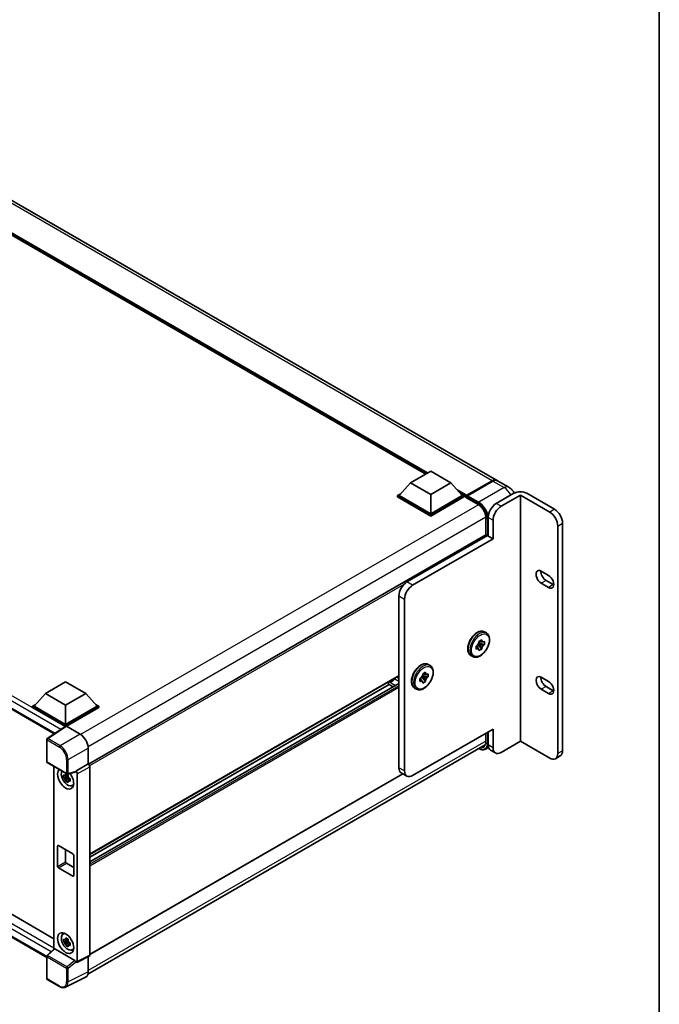
# Model space of a CAD drawing. Units: millimetres. Extents: x 0 to 12582, y 0 to 1686.
# Drawn here: x 1841 to 2150, y 297 to 773 of the extents above; entities that cross this region are included whole.
import ezdxf

# ---------------------------------------------------------------- set-up
doc = ezdxf.new("R2010")
doc.units = ezdxf.units.MM
doc.header["$LTSCALE"] = 5.5
for name, color, linetype, lineweight in [('Border (ISO)', 7, 'Continuous', 35), ('Visible (ISO)', 7, 'Continuous', 35), ('Visible Narrow (ISO)', 7, 'Continuous', 25)]:
    doc.layers.add(name, color=color, linetype=linetype, lineweight=lineweight)

# ---------------------------------------------------------------- blocks, each defined once
blk = doc.blocks.new('図面枠 tk図枠')
at = {"layer": 'Border (ISO)'}
blk.add_line((405.5, 289), (405.5, 8), dxfattribs=at)

msp = doc.modelspace()

# ---------------------------------------------------------------- linework, layer by layer
at = {"layer": 'Visible (ISO)'}
for p, q in [((2071.8807, 549.9959), (1758.4203, 730.9723)), ((2037.7069, 553.0081), (1760.965, 712.7851)), ((1551.8015, 604.1463), (1858.0694, 427.3225)), ((2030.3231, 548.7451), (2040.0459, 554.3585)), ((2040.0459, 554.3585), (2049.7686, 548.7451)), ((2030.3231, 548.7451), (2024.8006, 542.5479)), ((2040.0459, 543.1317), (2030.3231, 548.7451)), ((2049.7686, 548.7451), (2040.0459, 543.1317)), ((2049.7686, 548.7451), (2055.2911, 542.5479)), ((2057.2926, 542.3145), (2069.7377, 549.4997)), ((2057.469, 542.7275), (2069.6807, 549.7779)), ((2070.0696, 549.5534), (2057.819, 542.4805)), ((2077.7143, 546.6278), (2072.2696, 549.7713)), ((2024.0228, 542.5479), (2025.6249, 543.4728)), ((2040.0459, 543.1317), (2040.0459, 533.746)), ((2054.4668, 543.4728), (2056.0689, 542.5479)), ((2080.259, 543.6705), (2071.703, 538.7307)), ((2099.86, 535.9465), (2086.4816, 543.6705)), ((2024.0228, 541.9192), (2024.0228, 542.5479)), ((2040.0459, 533.297), (2024.0228, 542.5479)), ((2040.0459, 532.6683), (2024.0228, 541.9192)), ((2040.0459, 533.746), (2024.8006, 542.5479)), ((2055.2911, 542.5479), (2040.0459, 533.746)), ((2056.0689, 542.5479), (2040.0459, 533.297)), ((2056.0689, 541.9192), (2040.0459, 532.6683)), ((2056.0689, 541.9192), (2056.0689, 542.5479)), ((2057.2356, 541.7331), (2056.0689, 542.4068)), ((2057.2356, 541.9192), (2057.2356, 542.3233)), ((2057.2356, 541.6946), (2057.2356, 542.1886)), ((2057.2926, 541.5687), (2062.9318, 538.313)), ((2057.6285, 542.1909), (2057.434, 542.3031)), ((2083.3703, 542.7724), (2074.0365, 537.3835)), ((2097.5266, 534.5993), (2083.3703, 542.7724)), ((2083.3703, 542.7724), (2083.3703, 423.768)), ((2040.0459, 532.6683), (2040.0459, 533.297)), ((2066.6833, 531.815), (2066.6833, 523.5344)), ((2067.8139, 531.9946), (2067.8139, 523.0132)), ((2070.1474, 521.666), (2070.1474, 530.6474)), ((2103.7491, 419.1875), (2103.7491, 529.2104)), ((2101.4157, 417.8403), (2101.4157, 527.8632)), ((2066.6833, 523.5344), (1874.6499, 412.6639)), ((2028.5342, 500.7841), (2067.425, 523.2377)), ((2070.1474, 521.666), (2031.2565, 499.2123)), ((2067.8139, 523.0132), (2067.425, 523.2377)), ((2067.8139, 523.0132), (2070.1474, 521.666)), ((2093.443, 506.0158), (2096.9432, 503.9949)), ((1556.5156, 502.2885), (1857.9292, 328.2673)), ((2096.9432, 498.157), (2093.443, 500.1778)), ((2095.7765, 501.525), (2099.2767, 499.5042)), ((1854.3904, 319.1991), (1551.8015, 493.8989)), ((2024.6451, 410.9694), (2024.6451, 494.048)), ((2027.3674, 492.4762), (2027.3674, 409.3977)), ((2066.0581, 476.6365), (2066.9137, 476.1425)), ((2063.3545, 472.0733), (2064.6508, 472.8218)), ((2063.3545, 471.4609), (2063.3545, 472.0733)), ((2063.3545, 472.0733), (2063.7467, 471.8469)), ((2064.6508, 472.8218), (2064.6508, 472.2093)), ((2065.4168, 471.7671), (2065.9472, 472.0733)), ((2065.9472, 472.0733), (2065.9472, 470.5764)), ((2062.0581, 469.828), (2062.5885, 470.1342)), ((2062.0581, 468.331), (2062.0581, 469.828)), ((2062.0581, 469.828), (2062.4503, 469.6015)), ((2062.5885, 468.6373), (2062.0581, 468.331)), ((2062.7222, 470.483), (2064.6508, 468.331)), ((2063.7467, 470.35), (2062.9026, 470.8373)), ((2065.9472, 470.5764), (2063.1192, 471.1707)), ((2064.6508, 468.331), (2063.3545, 467.5826)), ((2063.3545, 467.5826), (2063.3545, 468.195)), ((2064.6508, 468.9435), (2064.6508, 468.331)), ((2065.9472, 470.5764), (2065.4168, 470.2702)), ((2059.4581, 465.2049), (2060.3137, 464.7109)), ((2038.8345, 460.9189), (2039.6901, 460.4249)), ((1853.8364, 446.8504), (1863.5591, 452.4638)), ((1863.5591, 452.4638), (1873.2818, 446.8504)), ((2024.6451, 455.3315), (1875.2263, 369.0645)), ((2034.8345, 454.1104), (2035.3649, 454.4166)), ((2034.8345, 452.6135), (2034.8345, 454.1104)), ((2034.8345, 454.1104), (2035.2267, 453.8839)), ((2035.3649, 452.9197), (2034.8345, 452.6135)), ((2035.4986, 454.7654), (2037.4272, 452.6135)), ((2036.5231, 454.6324), (2035.679, 455.1197)), ((2038.7236, 454.8588), (2035.8956, 455.4531)), ((2036.1308, 456.3558), (2037.4272, 457.1042)), ((2036.1308, 455.7433), (2036.1308, 456.3558)), ((2036.1308, 456.3558), (2036.5231, 456.1293)), ((2037.4272, 452.6135), (2036.1308, 451.865)), ((2036.1308, 451.865), (2036.1308, 452.4775)), ((2037.4272, 457.1042), (2037.4272, 456.4918)), ((2037.4272, 453.2259), (2037.4272, 452.6135)), ((2038.1932, 456.0495), (2038.7236, 456.3558)), ((2038.7236, 454.8588), (2038.1932, 454.5526)), ((2038.7236, 456.3558), (2038.7236, 454.8588)), ((2093.443, 454.7316), (2096.9432, 452.7108)), ((2024.6451, 451.7671), (1875.2263, 365.5001)), ((2019.9734, 451.2486), (1875.2263, 367.6788)), ((2019.6254, 451.4495), (2021.8602, 450.1592)), ((2032.2345, 449.4874), (2033.0901, 448.9934)), ((2096.9432, 446.8728), (2093.443, 448.8937)), ((2095.7765, 450.2409), (2099.2767, 448.2201)), ((1853.8364, 446.8504), (1848.3139, 440.6532)), ((1863.5591, 441.237), (1853.8364, 446.8504)), ((1873.2818, 446.8504), (1863.5591, 441.237)), ((1873.2818, 446.8504), (1878.8043, 440.6532)), ((1847.536, 440.6532), (1849.1381, 441.5781)), ((1847.536, 440.0245), (1847.536, 440.6532)), ((1863.5591, 431.4023), (1847.536, 440.6532)), ((1863.416, 430.8561), (1847.536, 440.0245)), ((1863.5591, 431.8513), (1848.3139, 440.6532)), ((1863.5591, 441.237), (1863.5591, 431.8513)), ((1878.8043, 440.6532), (1863.5591, 431.8513)), ((1879.5821, 440.6532), (1863.5591, 431.4023)), ((1879.5821, 440.0245), (1863.948, 430.9981)), ((1877.98, 441.5781), (1879.5821, 440.6532)), ((1879.5821, 440.0245), (1879.5821, 440.6532)), ((1863.6635, 431.0197), (1854.6371, 425.054)), ((1863.416, 430.8561), (1863.3646, 430.8858)), ((1863.3646, 430.8222), (1863.3646, 430.8858)), ((1863.5591, 430.9507), (1863.5591, 431.4023)), ((1863.9477, 430.9982), (1870.5618, 427.1796)), ((2031.2565, 407.1523), (2070.1474, 429.606)), ((2070.1474, 420.6245), (2070.1474, 429.606)), ((1854.3904, 413.8968), (1854.3904, 424.5952)), ((2066.6833, 427.606), (2066.6833, 423.5884)), ((2067.8139, 428.2588), (2067.8139, 421.9717)), ((1874.3197, 311.1434), (2066.3379, 422.0051)), ((1874.4485, 420.4476), (1874.4485, 412.8106)), ((2067.9662, 420.8154), (2066.5637, 420.0057)), ((2068.953, 419.454), (2071.2865, 418.1067)), ((2083.3703, 423.768), (2074.0365, 418.3791)), ((2083.3703, 423.768), (2097.5266, 415.5949)), ((2102.61, 416.6697), (2100.2766, 415.3225)), ((1854.6654, 413.4205), (1864.1246, 407.9592)), ((1857.9292, 411.5361), (1857.9292, 323.253)), ((1874.4485, 412.8106), (1868.4112, 409.325)), ((1874.4485, 412.8106), (1874.449, 412.8104)), ((1875.2263, 411.464), (1875.2263, 320.301)), ((1864.705, 406.6823), (1862.6165, 406.2435)), ((1863.623, 404.5002), (1865.0473, 406.0894)), ((1864.6262, 407.5289), (1864.0711, 407.2084)), ((1864.0711, 405.9211), (1864.9578, 406.433)), ((1868.2463, 408.8397), (1864.5343, 407.9023)), ((1864.705, 407.2466), (1864.705, 407.486)), ((1864.705, 406.6823), (1864.705, 406.8029)), ((1864.8579, 406.594), (1864.705, 406.6823)), ((1865.0473, 406.0894), (1865.0473, 406.266)), ((1865.0473, 406.0894), (1865.1517, 406.0291)), ((1865.7411, 405.5979), (1865.1859, 405.2774)), ((1865.536, 405.8073), (1865.7433, 405.6876)), ((1868.4112, 409.1216), (1868.4112, 409.325)), ((1868.4112, 409.325), (1868.4117, 409.3247)), ((1869.189, 407.9783), (1869.189, 317.2858)), ((2026.6176, 407.9704), (1875.2263, 320.5646)), ((2028.5065, 406.8799), (2025.7842, 408.4517)), ((1866.6306, 402.3262), (1867.3939, 402.6641)), ((1859.67, 363.1881), (1859.67, 373.0677)), ((1860.0589, 373.2922), (1867.0593, 369.2505)), ((1863.5591, 371.2714), (1863.5591, 365.4334)), ((1867.4482, 368.5769), (1867.4482, 358.6973)), ((1867.0593, 358.4728), (1860.0589, 362.5144)), ((1863.948, 364.7598), (1867.4482, 362.739)), ((1862.2376, 330.4491), (1862.9119, 330.9413)), ((1864.705, 327.1964), (1862.6165, 326.7575)), ((1863.623, 325.0142), (1865.0473, 326.6035)), ((1864.6262, 328.043), (1864.0711, 327.7225)), ((1864.0711, 326.4351), (1864.9578, 326.9471)), ((1864.705, 327.7607), (1864.705, 328.0001)), ((1864.705, 327.1964), (1864.705, 327.317)), ((1864.8579, 327.1081), (1864.705, 327.1964)), ((1865.0473, 326.6035), (1865.0473, 326.7801)), ((1865.0473, 326.6035), (1865.1517, 326.5432)), ((1865.7411, 326.112), (1865.1859, 325.7914)), ((1865.536, 326.3213), (1865.7433, 326.2016)), ((1854.3904, 309.0385), (1854.3904, 319.7369)), ((1854.5667, 320.1405), (1858.0125, 323.3302)), ((1868.0254, 317.7229), (1858.3149, 323.3293)), ((1866.6306, 322.8403), (1867.3939, 323.1781)), ((1874.9792, 319.7872), (1868.9419, 316.772)), ((1874.4485, 319.5221), (1874.4485, 312.2155)), ((1868.4112, 316.8373), (1868.4112, 317.0407)), ((1868.4117, 316.837), (1868.4112, 316.8373)), ((1873.2129, 309.6463), (1863.5333, 304.8121)), ((1860.6266, 305.1205), (1854.6654, 308.5622))]:
    msp.add_line(p, q, dxfattribs=at)
for centre, start, end in [((1854.9404, 424.5952), 123.461292, 180), ((1854.9404, 413.8968), 180, 240), ((1864.3996, 408.4355), 240, 284.173003), ((1854.9404, 319.7369), 132.789481, 180), ((1854.9404, 309.0385), 180, 240)]:
    msp.add_arc(centre, 0.55, start, end, dxfattribs=at)
for centre, major_axis, ratio, start_param, end_param in [((2069.6807, 546.1854), (2.2, 3.8105), 0.57735027, 6.19468146, 7.06858347), ((2070.0696, 545.9608), (2.2, 3.8105), 0.57735027, 0, 0.78539816), ((2083.3703, 541.8742), (4.4, 0), 0.57735027, 0.78539816, 2.35619449), ((2057.469, 542.458), (0.165, 0.2858), 0.57735027, 0.78539816, 2.35619449), ((2057.4301, 542.0763), (-0.1375, 0.2382), 0.57735027, 6.14128825, 7.06858347), ((2057.4301, 541.8069), (-0.1375, -0.2382), 0.57735027, 5.49778714, 6.28318531), ((2057.819, 542.256), (-0.1375, -0.2382), 0.57735027, 3.92699082, 5.29642922), ((2071.703, 534.24), (-2.75, -4.7631), 0.57735027, 3.92699082, 5.49778714), ((2074.0365, 532.8928), (2.75, 4.7631), 0.57735027, 0.78539816, 2.35619449), ((2097.5266, 530.1085), (2.75, -4.7631), 0.57735027, 0.78539816, 2.35619449), ((2099.86, 531.4558), (-2.75, 4.7631), 0.57735027, 3.92699082, 5.49778714), ((2066.9583, 523.0581), (-0.275, 0.4763), 0.57735027, 4.57049193, 6.28318531), ((2093.443, 503.0968), (-1.7875, 3.096), 0.57735027, 5.49778716, 8.63937984), ((2095.7765, 504.444), (1.7875, -3.096), 0.57735027, 3.85275387, 5.49778718), ((2028.5342, 496.2933), (-2.75, -4.7631), 0.57735027, 3.92699082, 5.49778714), ((2096.9432, 501.076), (1.7875, -3.096), 0.57735027, 5.49778714, 8.6393798), ((2031.2565, 494.7216), (2.75, 4.7631), 0.57735027, 0.78539816, 2.35619449), ((2099.2767, 502.4232), (1.7875, -3.096), 0.57735027, 5.49778714, 5.57202409), ((2064.0026, 470.2022), (1.1, 1.9053), 0.57735027, 1.21517359, 1.92641906), ((2064.0026, 470.2022), (1.1, 1.9053), 0.57735027, 5.92756258, 6.63880804), ((2064.0026, 470.2022), (-1.1, -1.9053), 0.57735027, 5.92756258, 6.63880804), ((2064.0026, 470.2022), (-1.1, -1.9053), 0.57735027, 1.21517359, 1.92641906), ((2019.9004, 451.9258), (0.275, 0.4763), 0.57735027, 0.3348503, 3.14159265), ((2021.2616, 455.9609), (-1.9353, -3.3521), 0.57735027, 0.3348503, 1.30470435), ((2022.2338, 454.5583), (-0.55, -0.9526), 0.57735027, 1.30470435, 1.59585231), ((2036.779, 454.4846), (1.1, 1.9053), 0.57735027, 1.21517359, 1.92641906), ((2036.779, 454.4846), (-1.1, -1.9053), 0.57735027, 5.92756258, 6.63880804), ((2036.779, 454.4846), (1.1, 1.9053), 0.57735027, 5.92756258, 6.63880804), ((2036.779, 454.4846), (-1.1, -1.9053), 0.57735027, 1.21517359, 1.92641906), ((2093.443, 451.8126), (-1.7875, 3.096), 0.57735027, 5.49778714, 8.63937967), ((2095.7765, 453.1599), (1.7875, -3.096), 0.57735027, 3.85275387, 5.49778702), ((2096.9432, 449.7918), (1.7875, -3.096), 0.57735027, 5.49778714, 8.6393798), ((2099.2767, 451.139), (1.7875, -3.096), 0.57735027, 5.49778714, 5.57202409), ((1863.3646, 429.5386), (0.825, 1.4289), 0.57735027, 0.78539816, 1.17435442), ((1863.9482, 430.5486), (-0.2753, 0.4769), 0.5766475, 5.49839613, 6.31804944), ((1870.5571, 422.6889), (-2.75, 4.7631), 0.5780539, 3.9275998, 5.49717816), ((2071.703, 424.2171), (-2.75, -4.7631), 0.57735027, 5.49778714, 6.28318531), ((2074.0365, 422.8699), (-2.75, -4.7631), 0.57735027, 5.49778714, 7.06858347), ((2099.86, 421.4328), (2.75, -4.7631), 0.57735027, 0, 0.78539816), ((2097.5266, 420.0856), (2.75, -4.7631), 0.57735027, 5.49778714, 7.06858347), ((1863.5591, 405.6255), (2.75, -4.7631), 0.57735027, 3.29297256, 8.06771222), ((1874.448, 411.9122), (-0.55, 0.9526), 0.5780539, 3.9275998, 5.49717816), ((2028.5342, 413.2148), (-2.75, -4.7631), 0.57735027, 5.49778714, 6.28318531), ((1864.5702, 406.2093), (-2.2007, 3.8117), 0.57735027, 0.35706869, 3.53279276), ((1864.0968, 405.9359), (-0.861, 1.4913), 0.57735027, 5.97330265, 6.59306797), ((1864.0968, 405.9359), (-0.861, 1.4913), 0.57735027, 1.26091366, 1.88067899), ((1864.0968, 405.9359), (0.861, -1.4913), 0.57735027, 1.26091366, 1.88067899), ((1868.022, 409.3503), (-0.2678, 0.4937), 0.5718249, 2.9967698, 3.95327169), ((1868.4107, 408.4266), (0.55, -0.9526), 0.5780539, 0.78600715, 2.3555855), ((2031.2565, 411.643), (-2.75, -4.7631), 0.57735027, 5.49778714, 7.06858347), ((1864.0968, 405.9359), (0.861, -1.4913), 0.57735027, 5.97330265, 6.59306797), ((1865.8925, 406.9727), (2.75, -4.7631), 0.57735027, 5.62163033, 5.84503628), ((1860.0589, 372.8431), (-0.275, 0.4763), 0.57735027, 5.49778714, 7.06858347), ((1867.0593, 368.8015), (0.275, -0.4763), 0.57735027, 0.78539816, 2.35619449), ((1860.0589, 362.9635), (-0.275, 0.4763), 0.57735027, 0.78539816, 2.35619449), ((1863.948, 365.2089), (0.275, -0.4763), 0.57735027, 3.92699082, 5.49778714), ((1867.0593, 358.9219), (0.275, -0.4763), 0.57735027, 5.49778714, 7.06858347), ((1864.5702, 326.7233), (-2.2007, 3.8117), 0.57735027, 5.8919852, 9.81597807), ((1865.8925, 327.4867), (2.75, -4.7631), 0.57735027, 3.57974168, 3.80314763), ((1864.0968, 326.45), (-0.861, 1.4913), 0.57735027, 5.97330265, 6.59306797), ((1864.0968, 326.45), (-0.861, 1.4913), 0.57735027, 1.26091366, 1.88067899), ((1864.0968, 326.45), (0.861, -1.4913), 0.57735027, 1.26091366, 1.88067899), ((1864.0968, 326.45), (0.861, -1.4913), 0.57735027, 5.97330265, 6.59306797), ((1858.3183, 322.8638), (0.2678, -0.4937), 0.5718249, 2.39113693, 3.28641551), ((1865.8925, 327.4867), (2.75, -4.7631), 0.57735027, 5.62163033, 5.84503628), ((1874.448, 320.7515), (0.5507, -0.9538), 0.5766475, 6.24832118, 7.06797448), ((1868.022, 317.2613), (0.2651, -0.4897), 0.58179756, 0.82141755, 2.38355232), ((1868.4107, 317.7363), (0.5507, -0.9538), 0.5766475, 5.49839613, 7.06797448), ((1870.5571, 314.4677), (2.7534, -4.7689), 0.5766475, 6.24832118, 7.06797448)]:
    msp.add_ellipse(centre, major_axis=major_axis, ratio=ratio, start_param=start_param, end_param=end_param, dxfattribs=at)
msp.add_ellipse((1863.5591, 326.1395), major_axis=(-2.75, 4.7631), ratio=0.57735027, dxfattribs=at)
for points, knots in [([(2069.7377, 549.4997), (2069.893, 549.5894), (2070.0497, 549.6657), (2070.3627, 549.7892), (2070.5191, 549.8363), (2070.7488, 549.8828), (2070.8233, 549.8942), (2070.8972, 549.9018)], [1.570796327, 1.570796327, 1.570796327, 1.570796327, 1.727875959, 1.727875959, 1.884955592, 1.884955592, 1.96090463, 1.96090463, 1.96090463, 1.96090463]), ([(2080.4666, 543.7829), (2080.3309, 544.0236), (2080.1832, 544.2573), (2079.7353, 544.8918), (2079.408, 545.2775), (2078.6516, 545.9981), (2078.2228, 546.3342), (2077.7143, 546.6278)], [5.480006429, 5.480006429, 5.480006429, 5.480006429, 5.654866776, 5.654866776, 5.969026042, 5.969026042, 6.283185307, 6.283185307, 6.283185307, 6.283185307]), ([(2057.3134, 542.3233), (2057.3237, 542.3263), (2057.3353, 542.3279), (2057.3752, 542.3279), (2057.4061, 542.3192), (2057.434, 542.3031)], [0.0412271589, 0.0412271589, 0.0412271589, 0.0412271589, 0.0460164086, 0.0460164086, 0.0567710401, 0.0567710401, 0.0567710401, 0.0567710401]), ([(2062.9318, 538.313), (2063.3136, 538.0925), (2063.7004, 537.7998), (2064.442, 537.0963), (2064.7967, 536.6851), (2065.436, 535.7851), (2065.7202, 535.2962), (2066.1875, 534.2922), (2066.3704, 533.7774), (2066.6166, 532.7776), (2066.6803, 532.2927), (2066.6833, 531.8369), (2066.6833, 531.8259), (2066.6833, 531.815)], [0, 0, 0, 0, 0.31107929, 0.31107929, 0.6234698, 0.6234698, 0.93705488, 0.93705488, 1.25066041, 1.25066041, 1.56309811, 1.56309811, 1.57079633, 1.57079633, 1.57079633, 1.57079633]), ([(2059.4581, 465.2049), (2059.1037, 465.4096), (2058.8007, 465.7), (2058.3131, 466.4269), (2058.138, 466.8714), (2057.9253, 467.8935), (2057.9028, 468.4813), (2058.0218, 469.7215), (2058.1668, 470.3752), (2058.6052, 471.6736), (2058.8976, 472.318), (2059.5995, 473.5376), (2060.0083, 474.1127), (2060.9062, 475.1408), (2061.3953, 475.5933), (2062.4141, 476.3293), (2062.9441, 476.612), (2063.9932, 476.9604), (2064.5141, 477.0299), (2065.3821, 476.9339), (2065.7398, 476.8202), (2066.0581, 476.6365)], [3.92699082, 3.92699082, 3.92699082, 3.92699082, 4.20317472, 4.20317472, 4.50114437, 4.50114437, 4.82914839, 4.82914839, 5.16334532, 5.16334532, 5.4953703, 5.4953703, 5.82627711, 5.82627711, 6.15826456, 6.15826456, 6.4924363, 6.4924363, 6.82055074, 6.82055074, 7.06858347, 7.06858347, 7.06858347, 7.06858347]), ([(2066.9137, 476.1425), (2067.2682, 475.9379), (2067.5712, 475.6474), (2068.0587, 474.9206), (2068.2339, 474.476), (2068.4465, 473.4539), (2068.469, 472.8661), (2068.35, 471.6259), (2068.205, 470.9722), (2067.7667, 469.6738), (2067.4742, 469.0294), (2066.7724, 467.8098), (2066.3636, 467.2347), (2065.4656, 466.2066), (2064.9766, 465.7541), (2063.9577, 465.0181), (2063.4278, 464.7354), (2062.3787, 464.387), (2061.8578, 464.3175), (2060.9897, 464.4135), (2060.632, 464.5272), (2060.3137, 464.7109)], [0.78539816, 0.78539816, 0.78539816, 0.78539816, 1.06158207, 1.06158207, 1.35955172, 1.35955172, 1.68755574, 1.68755574, 2.02175267, 2.02175267, 2.35377765, 2.35377765, 2.68468446, 2.68468446, 3.01667191, 3.01667191, 3.35084365, 3.35084365, 3.67895808, 3.67895808, 3.92699082, 3.92699082, 3.92699082, 3.92699082]), ([(2032.2345, 449.4874), (2031.8801, 449.692), (2031.577, 449.9825), (2031.0895, 450.7093), (2030.9144, 451.1538), (2030.7017, 452.176), (2030.6792, 452.7637), (2030.7982, 454.004), (2030.9432, 454.6577), (2031.3815, 455.956), (2031.674, 456.6005), (2032.3758, 457.82), (2032.7847, 458.3951), (2033.6826, 459.4233), (2034.1717, 459.8758), (2035.1905, 460.6117), (2035.7205, 460.8944), (2036.7695, 461.2428), (2037.2905, 461.3124), (2038.1585, 461.2163), (2038.5162, 461.1027), (2038.8345, 460.9189)], [3.92699082, 3.92699082, 3.92699082, 3.92699082, 4.20317472, 4.20317472, 4.50114437, 4.50114437, 4.82914839, 4.82914839, 5.16334532, 5.16334532, 5.4953703, 5.4953703, 5.82627711, 5.82627711, 6.15826456, 6.15826456, 6.4924363, 6.4924363, 6.82055074, 6.82055074, 7.06858347, 7.06858347, 7.06858347, 7.06858347]), ([(2039.6901, 460.4249), (2040.0446, 460.2203), (2040.3476, 459.9298), (2040.8351, 459.203), (2041.0103, 458.7585), (2041.2229, 457.7363), (2041.2454, 457.1486), (2041.1264, 455.9083), (2040.9814, 455.2546), (2040.5431, 453.9562), (2040.2506, 453.3118), (2039.5488, 452.0923), (2039.1399, 451.5172), (2038.242, 450.489), (2037.7529, 450.0365), (2036.7341, 449.3006), (2036.2042, 449.0179), (2035.1551, 448.6695), (2034.6342, 448.5999), (2033.7661, 448.696), (2033.4084, 448.8096), (2033.0901, 448.9934)], [0.78539816, 0.78539816, 0.78539816, 0.78539816, 1.06158207, 1.06158207, 1.35955172, 1.35955172, 1.68755574, 1.68755574, 2.02175267, 2.02175267, 2.35377765, 2.35377765, 2.68468446, 2.68468446, 3.01667191, 3.01667191, 3.35084365, 3.35084365, 3.67895808, 3.67895808, 3.92699082, 3.92699082, 3.92699082, 3.92699082]), ([(2066.5637, 420.0057), (2066.3765, 419.8976), (2066.1746, 419.8152), (2065.7497, 419.7041), (2065.5268, 419.6753), (2065.0676, 419.6702), (2064.8313, 419.6939), (2064.3513, 419.791), (2064.1075, 419.8643), (2063.6667, 420.0382), (2063.4702, 420.1303), (2063.2741, 420.2363)], [2.35619449, 2.35619449, 2.35619449, 2.35619449, 2.513274123, 2.513274123, 2.670353756, 2.670353756, 2.827433388, 2.827433388, 2.984513021, 2.984513021, 3.110002899, 3.110002899, 3.110002899, 3.110002899]), ([(2066.6833, 423.5884), (2066.6833, 423.3657), (2066.6681, 423.1533), (2066.6088, 422.7548), (2066.5646, 422.5687), (2066.45, 422.2276), (2066.3796, 422.0726), (2066.2161, 421.7964), (2066.123, 421.6751), (2065.917, 421.4667), (2065.8041, 421.3794), (2065.6818, 421.3088)], [1.570796327, 1.570796327, 1.570796327, 1.570796327, 1.727875959, 1.727875959, 1.884955592, 1.884955592, 2.042035225, 2.042035225, 2.199114858, 2.199114858, 2.35619449, 2.35619449, 2.35619449, 2.35619449]), ([(1862.6165, 406.2435), (1862.5986, 406.4613), (1862.5902, 406.6783), (1862.5902, 407.0849), (1862.5986, 407.3054), (1862.6165, 407.5308)], [4.331071921, 4.331071921, 4.331071921, 4.331071921, 4.398975087, 4.398975087, 4.466878254, 4.466878254, 4.466878254, 4.466878254]), ([(1862.6165, 407.5308), (1862.7139, 407.4473), (1862.8131, 407.3651), (1862.9472, 407.2576), (1862.9806, 407.231), (1863.0143, 407.2046)], [4.4863158772, 4.4863158772, 4.4863158772, 4.4863158772, 4.5307133937, 4.5307133937, 4.5453911286, 4.5453911286, 4.5453911286, 4.5453911286]), ([(1863.0143, 405.9173), (1862.9806, 405.9437), (1862.9472, 405.9702), (1862.8131, 406.0777), (1862.7139, 406.16), (1862.6165, 406.2435)], [4.8174915459, 4.8174915459, 4.8174915459, 4.8174915459, 4.8321692807, 4.8321692807, 4.8765667973, 4.8765667973, 4.8765667973, 4.8765667973]), ([(1863.5394, 407.5078), (1863.5454, 407.5571), (1863.5517, 407.6066), (1863.5777, 407.8065), (1863.5994, 407.9585), (1863.623, 408.1119)], [4.8174915459, 4.8174915459, 4.8174915459, 4.8174915459, 4.8321692807, 4.8321692807, 4.8765667973, 4.8765667973, 4.8765667973, 4.8765667973]), ([(1863.623, 404.5002), (1863.5994, 404.6263), (1863.5777, 404.7533), (1863.5517, 404.9231), (1863.5454, 404.9654), (1863.5394, 405.0077)], [4.4863158772, 4.4863158772, 4.4863158772, 4.4863158772, 4.5307133937, 4.5307133937, 4.5453911286, 4.5453911286, 4.5453911286, 4.5453911286]), ([(1863.623, 408.1119), (1863.8027, 408.0006), (1863.9865, 407.891), (1864.3386, 407.6877), (1864.5337, 407.5786), (1864.7378, 407.4682)], [4.331071921, 4.331071921, 4.331071921, 4.331071921, 4.398975087, 4.398975087, 4.466878254, 4.466878254, 4.466878254, 4.466878254]), ([(1864.7378, 407.4682), (1864.7143, 407.3148), (1864.6926, 407.1629), (1864.6665, 406.9629), (1864.6603, 406.9134), (1864.6543, 406.8641)], [4.4863158772, 4.4863158772, 4.4863158772, 4.4863158772, 4.5307133937, 4.5307133937, 4.5453911286, 4.5453911286, 4.5453911286, 4.5453911286]), ([(1865.1794, 405.9546), (1865.2251, 405.9352), (1865.2711, 405.9158), (1865.4573, 405.8384), (1865.5997, 405.7812), (1865.7443, 405.7249)], [4.8174915459, 4.8174915459, 4.8174915459, 4.8174915459, 4.8321692807, 4.8321692807, 4.8765667973, 4.8765667973, 4.8765667973, 4.8765667973]), ([(1865.7443, 405.7249), (1865.7378, 405.4929), (1865.7348, 405.2694), (1865.7348, 404.8628), (1865.7378, 404.6489), (1865.7443, 404.4376)], [4.331071921, 4.331071921, 4.331071921, 4.331071921, 4.398975087, 4.398975087, 4.466878254, 4.466878254, 4.466878254, 4.466878254]), ([(1864.7378, 403.8565), (1864.5337, 403.9537), (1864.3386, 404.0567), (1863.9865, 404.26), (1863.8027, 404.3757), (1863.623, 404.5002)], [4.331071921, 4.331071921, 4.331071921, 4.331071921, 4.398975087, 4.398975087, 4.466878254, 4.466878254, 4.466878254, 4.466878254]), ([(1864.6543, 404.3641), (1864.6603, 404.3217), (1864.6665, 404.2795), (1864.6926, 404.1096), (1864.7143, 403.9826), (1864.7378, 403.8565)], [4.8174915459, 4.8174915459, 4.8174915459, 4.8174915459, 4.8321692807, 4.8321692807, 4.8765667973, 4.8765667973, 4.8765667973, 4.8765667973]), ([(1865.7443, 404.4376), (1865.5997, 404.4938), (1865.4573, 404.5511), (1865.2711, 404.6285), (1865.2251, 404.6478), (1865.1794, 404.6673)], [4.4863158772, 4.4863158772, 4.4863158772, 4.4863158772, 4.5307133937, 4.5307133937, 4.5453911286, 4.5453911286, 4.5453911286, 4.5453911286]), ([(1863.5394, 328.0219), (1863.5454, 328.0711), (1863.5517, 328.1206), (1863.5777, 328.3206), (1863.5994, 328.4726), (1863.623, 328.626)], [4.8174915459, 4.8174915459, 4.8174915459, 4.8174915459, 4.8321692807, 4.8321692807, 4.8765667973, 4.8765667973, 4.8765667973, 4.8765667973]), ([(1863.623, 328.626), (1863.8027, 328.5146), (1863.9865, 328.4051), (1864.3386, 328.2018), (1864.5337, 328.0926), (1864.7378, 327.9823)], [4.331071921, 4.331071921, 4.331071921, 4.331071921, 4.398975087, 4.398975087, 4.466878254, 4.466878254, 4.466878254, 4.466878254]), ([(1862.6165, 326.7575), (1862.5986, 326.9754), (1862.5902, 327.1924), (1862.5902, 327.599), (1862.5986, 327.8194), (1862.6165, 328.0449)], [4.331071921, 4.331071921, 4.331071921, 4.331071921, 4.398975087, 4.398975087, 4.466878254, 4.466878254, 4.466878254, 4.466878254]), ([(1862.6165, 328.0449), (1862.7139, 327.9614), (1862.8131, 327.8791), (1862.9472, 327.7716), (1862.9806, 327.7451), (1863.0143, 327.7187)], [4.4863158772, 4.4863158772, 4.4863158772, 4.4863158772, 4.5307133937, 4.5307133937, 4.5453911286, 4.5453911286, 4.5453911286, 4.5453911286]), ([(1863.0143, 326.4313), (1862.9806, 326.4577), (1862.9472, 326.4843), (1862.8131, 326.5918), (1862.7139, 326.674), (1862.6165, 326.7575)], [4.8174915459, 4.8174915459, 4.8174915459, 4.8174915459, 4.8321692807, 4.8321692807, 4.8765667973, 4.8765667973, 4.8765667973, 4.8765667973]), ([(1863.623, 325.0142), (1863.5994, 325.1404), (1863.5777, 325.2674), (1863.5517, 325.4372), (1863.5454, 325.4795), (1863.5394, 325.5218)], [4.4863158772, 4.4863158772, 4.4863158772, 4.4863158772, 4.5307133937, 4.5307133937, 4.5453911286, 4.5453911286, 4.5453911286, 4.5453911286]), ([(1864.7378, 324.3705), (1864.5337, 324.4677), (1864.3386, 324.5708), (1863.9865, 324.7741), (1863.8027, 324.8897), (1863.623, 325.0142)], [4.331071921, 4.331071921, 4.331071921, 4.331071921, 4.398975087, 4.398975087, 4.466878254, 4.466878254, 4.466878254, 4.466878254]), ([(1864.7378, 327.9823), (1864.7143, 327.8289), (1864.6926, 327.6769), (1864.6665, 327.477), (1864.6603, 327.4275), (1864.6543, 327.3782)], [4.4863158772, 4.4863158772, 4.4863158772, 4.4863158772, 4.5307133937, 4.5307133937, 4.5453911286, 4.5453911286, 4.5453911286, 4.5453911286]), ([(1864.6543, 324.8781), (1864.6603, 324.8358), (1864.6665, 324.7935), (1864.6926, 324.6237), (1864.7143, 324.4967), (1864.7378, 324.3705)], [4.8174915459, 4.8174915459, 4.8174915459, 4.8174915459, 4.8321692807, 4.8321692807, 4.8765667973, 4.8765667973, 4.8765667973, 4.8765667973]), ([(1865.1794, 326.4687), (1865.2251, 326.4492), (1865.2711, 326.4299), (1865.4573, 326.3525), (1865.5997, 326.2952), (1865.7443, 326.239)], [4.8174915459, 4.8174915459, 4.8174915459, 4.8174915459, 4.8321692807, 4.8321692807, 4.8765667973, 4.8765667973, 4.8765667973, 4.8765667973]), ([(1865.7443, 324.9516), (1865.5997, 325.0079), (1865.4573, 325.0652), (1865.2711, 325.1426), (1865.2251, 325.1619), (1865.1794, 325.1813)], [4.4863158772, 4.4863158772, 4.4863158772, 4.4863158772, 4.5307133937, 4.5307133937, 4.5453911286, 4.5453911286, 4.5453911286, 4.5453911286]), ([(1865.7443, 326.239), (1865.7378, 326.007), (1865.7348, 325.7835), (1865.7348, 325.3769), (1865.7378, 325.163), (1865.7443, 324.9516)], [4.331071921, 4.331071921, 4.331071921, 4.331071921, 4.398975087, 4.398975087, 4.466878254, 4.466878254, 4.466878254, 4.466878254]), ([(1863.5333, 304.8121), (1863.3628, 304.7269), (1863.181, 304.664), (1862.8048, 304.5838), (1862.6105, 304.5664), (1862.217, 304.574), (1862.0177, 304.5989), (1861.6184, 304.6868), (1861.4184, 304.7498), (1861.0203, 304.9101), (1860.8223, 305.0075), (1860.6266, 305.1205)], [0.03486413, 0.03486413, 0.03486413, 0.03486413, 0.184849139, 0.184849139, 0.334834148, 0.334834148, 0.484819157, 0.484819157, 0.634804167, 0.634804167, 0.784789176, 0.784789176, 0.784789176, 0.784789176])]:
    msp.add_open_spline(points, degree=3, knots=knots, dxfattribs=at)
for points, weights in [([(2063.7467, 471.8469), (2064.0308, 472.0107), (2064.6508, 472.2093)], [1.40832611208, 1.24814634941, 1]), ([(2065.4168, 471.7671), (2064.3149, 471.8468), (2063.7467, 471.8469)], [1, 1.24814634941, 1.40832611207]), ([(2062.4503, 469.6015), (2062.7345, 469.1095), (2063.3545, 468.195)], [1.40832611208, 1.24814634941, 1]), ([(2062.5885, 468.6373), (2062.4505, 469.2735), (2062.4503, 469.6015)], [1, 1.24814634941, 1.40832611207]), ([(2064.6508, 468.9435), (2064.0308, 469.858), (2063.7467, 470.35)], [1, 1.24814634941, 1.40832611207]), ([(2063.7467, 470.35), (2064.3149, 470.3499), (2065.4168, 470.2702)], [1.40832611208, 1.24814634941, 1]), ([(2035.2267, 453.8839), (2035.5109, 453.3919), (2036.1308, 452.4775)], [1.40832611208, 1.24814634941, 1]), ([(2035.3649, 452.9197), (2035.2269, 453.5559), (2035.2267, 453.8839)], [1, 1.24814634941, 1.40832611207]), ([(2036.5231, 456.1293), (2036.8072, 456.2932), (2037.4272, 456.4918)], [1.40832611208, 1.24814634941, 1]), ([(2038.1932, 456.0495), (2037.0912, 456.1292), (2036.5231, 456.1293)], [1, 1.24814634941, 1.40832611207]), ([(2037.4272, 453.2259), (2036.8072, 454.1404), (2036.5231, 454.6324)], [1, 1.24814634941, 1.40832611207]), ([(2036.5231, 454.6324), (2037.0912, 454.6323), (2038.1932, 454.5526)], [1.40832611208, 1.24814634941, 1]), ([(1864.0711, 407.2084), (1863.684, 407.2232), (1863.0143, 407.2046)], [1.35956394726, 1.22656475141, 1.03074466748]), ([(1863.0143, 405.9173), (1863.684, 405.9359), (1864.0711, 405.9211)], [1.03074466748, 1.22656475141, 1.35956394726]), ([(1863.5394, 407.5078), (1863.8903, 407.3424), (1864.0711, 407.2084)], [1.03074466748, 1.22656475141, 1.35956394726]), ([(1864.0711, 405.9211), (1863.8903, 405.5784), (1863.5394, 405.0077)], [1.35956394726, 1.22656475141, 1.03074466748]), ([(1864.6543, 404.3641), (1865.0052, 404.9348), (1865.1859, 405.2774)], [1.03074466748, 1.22656475141, 1.35956394726]), ([(1865.1859, 405.2774), (1865.2116, 405.0539), (1865.1794, 404.6673)], [1.35956394726, 1.22656475141, 1.03074466748]), ([(1864.0711, 327.7225), (1863.684, 327.7373), (1863.0143, 327.7187)], [1.35956394726, 1.22656475141, 1.03074466748]), ([(1863.0143, 326.4313), (1863.684, 326.4499), (1864.0711, 326.4351)], [1.03074466748, 1.22656475141, 1.35956394726]), ([(1863.5394, 328.0219), (1863.8903, 327.8564), (1864.0711, 327.7225)], [1.03074466748, 1.22656475141, 1.35956394726]), ([(1864.0711, 326.4351), (1863.8903, 326.0925), (1863.5394, 325.5218)], [1.35956394726, 1.22656475141, 1.03074466748]), ([(1864.6543, 324.8781), (1865.0052, 325.4488), (1865.1859, 325.7914)], [1.03074466748, 1.22656475141, 1.35956394726]), ([(1865.1859, 325.7914), (1865.2116, 325.568), (1865.1794, 325.1813)], [1.35956394726, 1.22656475141, 1.03074466748])]:
    msp.add_rational_spline(points, weights, degree=2, dxfattribs=at)
at = {"layer": 'Visible Narrow (ISO)'}
for p, q in [((2069.6807, 549.7779), (1756.2203, 730.7544)), ((2038.6847, 553.5726), (1757.5495, 715.8861)), ((2038.218, 553.3032), (1758.5386, 714.7761)), ((2037.868, 553.1011), (1759.2805, 713.9437)), ((1863.3646, 430.8858), (1552.6265, 610.2905)), ((1861.2401, 429.418), (1551.4598, 608.2697)), ((1551.4598, 604.9017), (1858.5201, 427.6203)), ((2057.434, 542.3031), (2069.8752, 549.486)), ((2069.8752, 549.486), (2069.9141, 549.4636)), ((2070.0696, 549.5534), (2075.5143, 546.4099)), ((2057.469, 542.7275), (2052.6535, 545.5077)), ((2057.2356, 542.3233), (2053.6426, 544.3978)), ((2057.2356, 541.9192), (2054.3844, 543.5653)), ((2075.5143, 546.4099), (2063.2637, 539.337)), ((2063.1751, 538.1632), (1870.7494, 427.0661)), ((2062.8748, 538.4388), (2057.2356, 541.6946)), ((2057.3134, 542.3233), (2063.0693, 539.0002)), ((2063.2637, 539.337), (2057.819, 542.4805)), ((2074.0365, 537.3835), (2071.703, 538.7307)), ((2099.86, 535.9465), (2097.5266, 534.5993)), ((2066.6753, 532.1007), (1874.4105, 421.0965)), ((2066.7639, 523.5593), (2066.7639, 531.7027)), ((2067.5417, 531.2537), (2067.5417, 523.1704)), ((2067.8139, 531.9946), (2070.1474, 530.6474)), ((2101.4157, 527.8632), (2103.7491, 529.2104)), ((1552.6265, 500.0431), (1857.9292, 323.7765)), ((2031.2565, 499.2123), (2028.5342, 500.7841)), ((2095.7765, 501.525), (2093.443, 500.1778)), ((1856.4848, 321.916), (1551.4598, 498.0223)), ((2027.01, 499.5448), (1875.1576, 411.8728)), ((2099.2767, 499.5042), (2096.9432, 498.157)), ((1551.4598, 494.6542), (1854.3907, 319.757)), ((2024.6451, 494.048), (2027.3674, 492.4762)), ((2024.6451, 455.5175), (1875.2263, 369.2505)), ((2020.0697, 452.4279), (2022.9297, 450.7767)), ((2022.6199, 454.0015), (2024.6451, 452.8322)), ((2023.5477, 454.6979), (2024.6451, 454.0643)), ((2024.6451, 451.6555), (1875.2263, 365.3885)), ((2024.6451, 450.5777), (1875.2263, 364.3107)), ((2024.6451, 449.6795), (1875.2263, 363.4126)), ((2095.7765, 450.2409), (2093.443, 448.8937)), ((2099.2767, 448.2201), (2096.9432, 446.8728)), ((1854.9268, 425.0361), (1863.9477, 430.9982)), ((1854.5514, 424.3706), (1860.5127, 420.9289)), ((1854.5514, 413.6723), (1854.5514, 424.3706)), ((1860.888, 421.5944), (1854.9268, 425.0361)), ((1870.5618, 427.1796), (1860.888, 421.5944)), ((2066.6833, 423.8787), (1874.4485, 312.8919)), ((2066.7639, 423.4761), (2066.7639, 427.6525)), ((2067.5417, 428.1016), (2067.5417, 423.027)), ((1864.7747, 414.8624), (1874.4485, 420.4476)), ((2070.1474, 420.6245), (2067.8139, 421.9717)), ((2103.7491, 419.1875), (2101.4157, 417.8403)), ((1864.0107, 414.8701), (1864.0107, 408.211)), ((1864.7747, 408.2033), (1864.7747, 414.8624)), ((1864.0107, 408.211), (1854.5514, 413.6723)), ((1874.449, 412.8104), (1868.4117, 409.3247)), ((1869.189, 407.9783), (1875.2263, 411.464)), ((2027.3674, 409.3977), (2024.6451, 410.9694)), ((1868.4112, 409.1216), (1864.7747, 408.2033)), ((2026.4566, 408.0635), (1875.2263, 320.7506)), ((1859.67, 373.0677), (1860.0589, 373.2922)), ((1859.67, 363.1881), (1863.5591, 365.4334)), ((1860.0589, 362.5144), (1863.948, 364.7598)), ((1867.0593, 358.4728), (1867.4482, 358.6973)), ((1854.5514, 308.814), (1854.5514, 319.5124)), ((1854.5514, 319.5124), (1864.0107, 314.051)), ((1854.8438, 320.1162), (1858.3149, 323.3293)), ((1864.3031, 314.6549), (1854.8438, 320.1162)), ((1875.2263, 320.301), (1869.189, 317.2858)), ((1868.0254, 317.7229), (1864.3031, 314.6549)), ((1864.7747, 314.0433), (1868.4112, 317.0407)), ((1864.0107, 314.051), (1864.0107, 307.3919)), ((1864.7747, 307.3842), (1864.7747, 314.0433)), ((1874.4485, 312.2155), (1864.7747, 307.3842)), ((1860.5127, 305.3723), (1854.5514, 308.814))]:
    msp.add_line(p, q, dxfattribs=at)
for centre, major_axis, ratio, start_param, end_param in [((2069.8752, 549.2615), (-0.1375, 0.2382), 0.57735027, 5.49778714, 6.28318531), ((2069.8752, 546.0731), (2.09, 3.62), 0.57735027, 0.5633857, 0.78539816), ((2075.5143, 542.8173), (2.2, 3.8105), 0.57735027, 0, 0.78539816), ((2075.5143, 541.021), (3.3, -5.7158), 0.57735027, 1.55901094, 2.35619449), ((2063.0693, 538.5511), (-0.1375, -0.2382), 0.57735027, 5.49778714, 6.28318531), ((2062.8748, 533.9481), (-2.75, 4.7631), 0.57735027, 3.92699082, 5.49778714), ((2063.2637, 539.1124), (0.1375, 0.2382), 0.57735027, 0.78539816, 2.35619449), ((2063.0693, 533.8358), (3.1625, -5.4776), 0.57735027, 0.78539816, 2.35619449), ((2063.2637, 533.9481), (-3.3, 5.7158), 0.57735027, 4.13430332, 5.49778714), ((2066.9583, 531.815), (-0.275, 0), 0.57735027, 0, 0.78539816), ((2067.7362, 531.3659), (0.275, 0), 0.57735027, 3.92699082, 4.99914553), ((2062.7581, 470.9207), (-3.3, -5.7158), 0.57735027, 3.14159265, 6.28318531), ((2063.6137, 470.4267), (3.3, 5.7158), 0.57735027, 0, 3.14159265), ((2035.5345, 455.2031), (-3.3, -5.7158), 0.57735027, 3.14159265, 6.28318531), ((2036.3901, 454.7092), (3.3, 5.7158), 0.57735027, 0, 3.14159267), ((1854.9404, 424.5952), (-0.55, 0), 0.57735027, 0, 0.78539816), ((1854.9404, 424.5952), (-0.275, -0.4763), 0.57735027, 3.9618974, 5.49778714), ((1854.9404, 424.5952), (-0.3033, 0.4588), 0.5766475, 5.463532, 6.28318531), ((1860.9016, 421.1535), (0.275, 0.4763), 0.57735027, 0.82030475, 2.35619449), ((1860.5084, 416.8873), (2.475, -4.2868), 0.5780539, 0.78600715, 2.3555855), ((1860.8973, 417.1118), (-2.75, 4.7631), 0.57388586, 3.9275998, 5.49717816), ((2063.0693, 425.6092), (3.1625, -5.4776), 0.57735027, 5.56327508, 7.06858347), ((2062.8748, 425.7215), (2.75, -4.7631), 0.57735027, 5.8321585, 7.06858347), ((2063.0693, 425.8338), (2.6125, -4.525), 0.57735027, 5.95730235, 6.28318531), ((2063.2637, 425.7215), (3.3, -5.7158), 0.57735027, 0, 0.56181559), ((2066.9583, 423.5884), (-0.275, 0), 0.57735027, 0, 0.78539816), ((2067.7362, 423.1393), (0.275, 0), 0.57735027, 3.92699082, 4.99914553), ((1864.3996, 415.0947), (0.55, 0), 0.57735027, 3.92699082, 5.46288056), ((1854.9404, 413.8968), (-0.55, 0), 0.57735027, 0, 0.78539816), ((1854.9404, 413.8968), (-0.275, -0.4763), 0.57735027, 5.49778714, 6.28318531), ((1864.3996, 408.4355), (0.55, 0), 0.57735027, 3.92699082, 5.46288056), ((1864.3996, 408.4355), (-0.275, -0.4763), 0.57735027, 5.49778714, 6.28318531), ((1864.3996, 408.4355), (0.1347, -0.5333), 0.68265399, 0, 0.9565019), ((1854.9404, 319.7369), (-0.55, 0), 0.57735027, 0, 0.78539816), ((1854.9404, 319.7369), (-0.275, -0.4763), 0.57735027, 4.17779463, 5.49778714), ((1854.9404, 319.7369), (-0.3736, 0.4036), 0.43528024, 5.38790672, 6.28318531), ((1864.3996, 314.2756), (0.275, 0.4763), 0.57735027, 1.03620198, 2.35619449), ((1864.3996, 314.2756), (-0.3498, 0.4244), 0.39624112, 3.84968252, 5.41181729), ((1864.3996, 314.2756), (-0.55, 0), 0.57735027, 0.78539816, 2.32128791), ((1854.9404, 309.0385), (-0.55, 0), 0.57735027, 0, 0.78539816), ((1854.9404, 309.0385), (-0.275, -0.4763), 0.57735027, 5.49778714, 6.28318531), ((1860.5084, 309.4189), (2.478, -4.2921), 0.5766475, 5.49839613, 7.06797448), ((1860.9016, 305.5968), (-0.275, -0.4763), 0.57735027, 5.49778714, 6.28318531), ((1860.8973, 309.6434), (2.7239, -4.7844), 0.57677384, 6.25179868, 7.07145199), ((1864.3996, 307.6164), (0.55, 0), 0.57735027, 3.92699082, 5.46288056)]:
    msp.add_ellipse(centre, major_axis=major_axis, ratio=ratio, start_param=start_param, end_param=end_param, dxfattribs=at)
for centre in [(2064.0026, 470.2022), (2036.779, 454.4846)]:
    msp.add_ellipse(centre, major_axis=(-3.025, -5.2395), ratio=0.57735027, dxfattribs=at)

# ---------------------------------------------------------------- block references
at = {"xscale": 5.5, "yscale": 5.5, "zscale": 5.5}
msp.add_blockref('図面枠 tk図枠', (-79.75, -44), dxfattribs=at)

doc.saveas('drawing.dxf')
